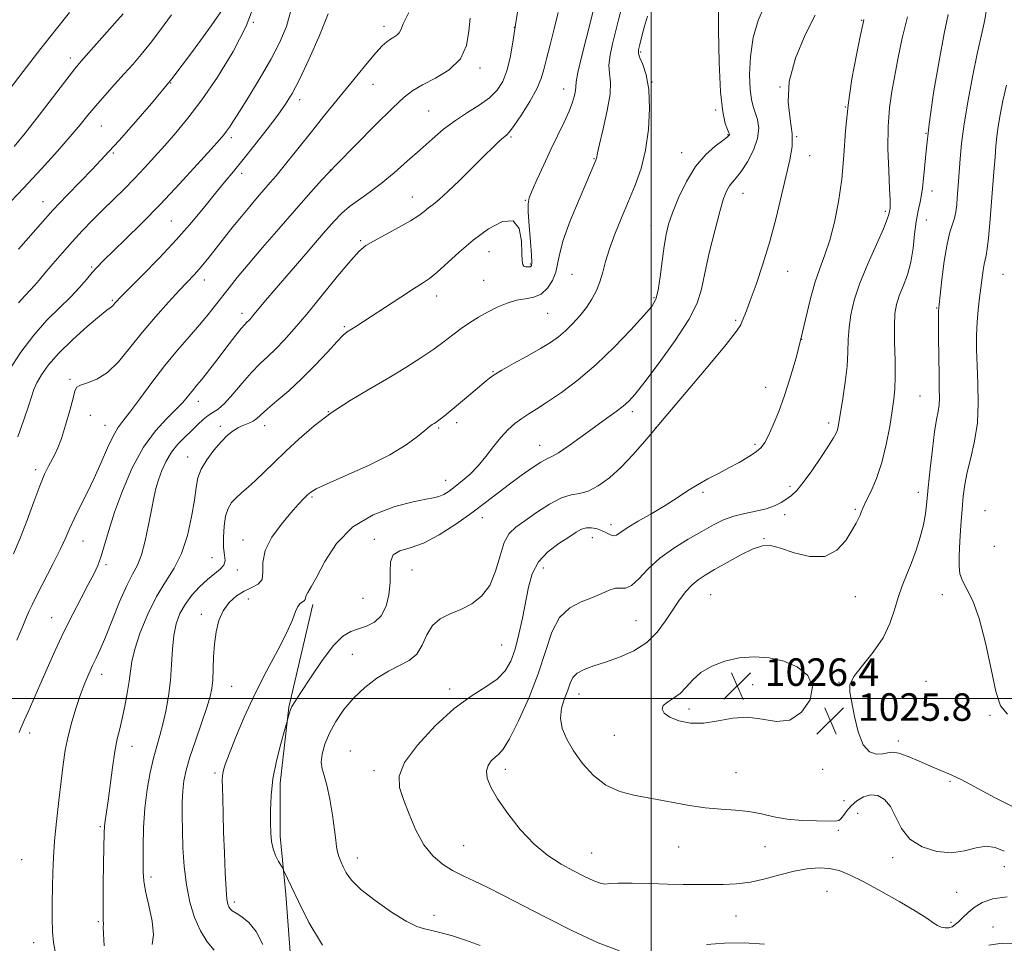
# Model space of a CAD drawing. Extents: x 2137300 to 2140200, y 312300 to 315200.
# Drawn here: x 2138316 to 2138603, y 313429 to 313698 of the extents above; entities that cross this region are included whole.
import ezdxf

# ---------------------------------------------------------------- set-up
doc = ezdxf.new("R2010")
doc.units = 0
doc.header["$MEASUREMENT"] = 0
for name, color, linetype, lineweight in [('DTM HARD BREAKLINE', 7, 'Continuous', 0), ('DTM SPOT ELEVATION', 2, 'Continuous', 13), ('GRID LINE', 7, 'Continuous', 0), ('INDEX CONTOUR', 41, 'Continuous', 13), ('INTERMEDIATE CONTOUR', 44, 'Continuous', 0), ('SPOT ELEVATION', 7, 'Continuous', 0)]:
    doc.layers.add(name, color=color, linetype=linetype, lineweight=lineweight)
doc.styles.add('Style-ITALICS', font='ITALICS.shx')

# ---------------------------------------------------------------- blocks, each defined once
blk = doc.blocks.new('SPOT')
at = {"layer": 'SPOT ELEVATION'}
for p, q in [((-3.91, -3.91), (3.82, 3.81)), ((-1.65, 3.77), (1.72, -3.93))]:
    blk.add_line(p, q, dxfattribs=at)

msp = doc.modelspace()

# ---------------------------------------------------------------- linework, layer by layer
at = {"layer": 'DTM HARD BREAKLINE'}
msp.add_polyline3d([(2138401.52, 313527.37, 1014.36), (2138394.51, 313497.42, 1015.91), (2138392.01, 313475.38, 1016.43), (2138391.94, 313459.88, 1016.39), (2138393.6, 313442.99, 1015.7), (2138395.56, 313417.14, 1014.7), (2138397.21, 313399.91, 1013.36)], dxfattribs=at)
at = {"layer": 'DTM SPOT ELEVATION'}
for p in [(2138561.24, 313697.35, 1019.9), (2138384.19, 313696.77, 994), (2138422.2, 313695.57, 999.5), (2138460.19, 313695.33, 1004), (2138330.92, 313686.35, 987.5), (2138496.9, 313688.12, 1012.2), (2138450.18, 313683.48, 1002.3), (2138360.13, 313679.09, 992), (2138419, 313678.7, 1000.9), (2138474.49, 313677.33, 1007.3), (2138500.2, 313679.35, 1012), (2138537.47, 313677.92, 1018), (2138397.65, 313674.27, 998.5), (2138518.79, 313671.25, 1013.8), (2138556.5, 313672.15, 1020), (2138435.19, 313670.98, 1003), (2138339.91, 313666.6, 990.9), (2138377.81, 313663.23, 996.4), (2138459.15, 313663.37, 1006.2), (2138522.33, 313664.04, 1013.9), (2138542.33, 313663.48, 1018), (2138580.02, 313664.46, 1024), (2138343.44, 313658.68, 992.2), (2138483.34, 313657.05, 1009.9), (2138508.83, 313658.85, 1013.3), (2138546.11, 313657.91, 1018.6), (2138380.81, 313652.81, 998.5), (2138406.56, 313653.76, 1002), (2138430.42, 313645.93, 1005.3), (2138526.71, 313646.94, 1016.8), (2138581.73, 313647.66, 1024.5), (2138322.95, 313644.58, 991.3), (2138463.37, 313644.95, 1007.9), (2138568.1, 313641.78, 1021.7), (2138360.31, 313638.93, 997), (2138499.95, 313637.72, 1013.3), (2138580.12, 313639.19, 1024.9), (2138415.44, 313633.17, 1005.8), (2138452.81, 313630, 1008.8), (2138337.09, 313625.58, 995.8), (2138464.77, 313626.38, 1007.8), (2138476.95, 313623.45, 1011), (2138539.73, 313624.25, 1018.7), (2138602.36, 313623.41, 1029), (2138369.94, 313621.73, 1000.6), (2138451.23, 313621.68, 1009), (2138437.56, 313617.11, 1008.6), (2138343.09, 313615.87, 997.8), (2138500.8, 313616.6, 1013.8), (2138380.84, 313612.06, 1003.5), (2138469.89, 313612.09, 1010.9), (2138583.07, 313613.66, 1025.9), (2138410.68, 313608.23, 1007.8), (2138524.59, 313610.05, 1017.8), (2138543.75, 313604.46, 1020), (2138453.97, 313595.12, 1011.9), (2138330.83, 313592.84, 999.8), (2138533.34, 313590.54, 1019.3), (2138578.26, 313588.05, 1025), (2138368.12, 313586.45, 1004.6), (2138336.72, 313582.42, 1000.5), (2138405.97, 313583.49, 1010), (2138494.52, 313583.45, 1016.4), (2138341.04, 313579.43, 1001.3), (2138387.47, 313579.39, 1008.6), (2138443.36, 313580.28, 1012.5), (2138551.63, 313580.13, 1021.6), (2138374.61, 313579.17, 1007.6), (2138438.15, 313578.69, 1012.2), (2138501.39, 313578.88, 1018), (2138467.5, 313573.62, 1015.3), (2138530.2, 313573.95, 1019.7), (2138365.04, 313570.24, 1007.3), (2138320.85, 313566.61, 999.6), (2138440.16, 313563.47, 1013.3), (2138515.11, 313559.99, 1020.3), (2138540.44, 313561.73, 1021.7), (2138577.75, 313559.94, 1025.5), (2138401.24, 313558.65, 1012.2), (2138559.44, 313555, 1023.8), (2138597.13, 313554.64, 1029.3), (2138450.8, 313552.62, 1016.6), (2138538.89, 313553.51, 1022.4), (2138488.3, 313550.56, 1019.5), (2138334.58, 313545.83, 1002.8), (2138381.17, 313546.15, 1011.4), (2138419.36, 313546.33, 1015.6), (2138482.84, 313546.78, 1020.7), (2138532.87, 313546.47, 1023.9), (2138599.91, 313544.22, 1029.7), (2138372.17, 313540.93, 1009.3), (2138341.28, 313538.94, 1004.3), (2138379.49, 313537.4, 1010.4), (2138430.36, 313537.39, 1016.8), (2138468.58, 313537.93, 1020.7), (2138382.73, 313528.94, 1012.9), (2138416.07, 313529.1, 1014.8), (2138517.28, 313530.16, 1025), (2138559.39, 313529.63, 1024.9), (2138584.74, 313530.22, 1027.2), (2138325.47, 313523.51, 1003.2), (2138369.04, 313524.51, 1011.4), (2138495.55, 313522.65, 1023), (2138456.48, 313515.58, 1019), (2138413.01, 313512.85, 1017), (2138340.03, 313507.04, 1006.6), (2138579.98, 313505.02, 1027.2), (2138377.87, 313503.56, 1012.9), (2138441.3, 313502.7, 1019.6), (2138529.54, 313503.96, 1026.5), (2138554.7, 313504.73, 1025.9), (2138478.98, 313501.33, 1024.7), (2138511.04, 313496.95, 1026.5), (2138598.62, 313495.11, 1027.8), (2138319.07, 313489.96, 1004.5), (2138489.22, 313489.25, 1025), (2138571.98, 313487.66, 1026.4), (2138348.88, 313486.03, 1008.7), (2138412.36, 313484.66, 1019.3), (2138457.52, 313479.37, 1022.5), (2138549.9, 313479.4, 1025.6), (2138373.02, 313478.26, 1013.7), (2138419.32, 313478.99, 1019.6), (2138524.69, 313478.39, 1024.8), (2138586.98, 313475.9, 1025.8), (2138556.13, 313470.25, 1024.7), (2138560.06, 313466.52, 1022.9), (2138339.65, 313462.68, 1007.8), (2138554.49, 313461.57, 1023.7), (2138445.36, 313457.12, 1020.9), (2138508.02, 313456.81, 1023.2), (2138533.11, 313456.82, 1023.2), (2138414.49, 313453.54, 1018.6), (2138482.7, 313455.04, 1022.9), (2138570.25, 313453.7, 1023.6), (2138316.76, 313453.13, 1004.8), (2138602.76, 313451, 1023.2), (2138354.36, 313448, 1010.4), (2138551.14, 313443.88, 1020.8), (2138588.92, 313443.58, 1023.2), (2138378.67, 313440.72, 1014.4), (2138436.79, 313436.84, 1018.5), (2138524.64, 313436.67, 1021), (2138339.08, 313435.03, 1007.8), (2138587.27, 313434.8, 1022.3), (2138599.45, 313433.5, 1020.4), (2138320.27, 313428.9, 1005.3)]:
    msp.add_point(p, dxfattribs=at)
at = {"layer": 'GRID LINE', "flags": 128}
for points in [[(2138500, 315000), (2138500, 312500)], [(2140000, 313500), (2137500, 313500)]]:
    msp.add_lwpolyline(points, dxfattribs=at)
at = {"layer": 'INDEX CONTOUR', "flags": 128}
for points, elevation in [([(2138491.312, 313700.839), (2138490.453, 313697.44), (2138489.57, 313694.006), (2138488.702, 313690.524), (2138488.012, 313687.199), (2138487.702, 313684.292), (2138487.855, 313681.885), (2138488.112, 313679.353), (2138488.003, 313675.892), (2138487.213, 313671.048), (2138486.052, 313665.765), (2138484.987, 313661.34), (2138484.374, 313658.734), (2138484.128, 313657.579), (2138484.055, 313657.168), (2138483.987, 313656.903), (2138483.874, 313656.599), (2138481.239, 313650.475), (2138478.979, 313645.191), (2138476.441, 313638.994), (2138474.363, 313633.317), (2138473.26, 313629.235), (2138472.756, 313626.377), (2138472.257, 313624.014), (2138471.285, 313621.605), (2138469.822, 313619.355), (2138467.968, 313617.659), (2138465.814, 313616.763), (2138463.411, 313616.331), (2138460.797, 313615.882), (2138458.025, 313615.036), (2138455.185, 313613.833), (2138452.379, 313612.417), (2138449.69, 313610.905), (2138447.125, 313609.314), (2138444.675, 313607.636), (2138442.282, 313605.848), (2138439.711, 313603.881), (2138436.682, 313601.653), (2138432.972, 313599.105), (2138428.582, 313596.282), (2138423.57, 313593.25), (2138418.049, 313590.061), (2138412.349, 313586.697), (2138406.853, 313583.124), (2138401.879, 313579.349), (2138397.469, 313575.544), (2138393.598, 313571.926), (2138390.236, 313568.677), (2138387.329, 313565.846), (2138384.81, 313563.453), (2138382.625, 313561.492), (2138380.749, 313559.851), (2138379.166, 313558.401), (2138377.861, 313556.98), (2138376.836, 313555.309), (2138376.095, 313553.081), (2138375.64, 313550.138), (2138375.456, 313546.905), (2138375.528, 313543.957), (2138375.783, 313541.727), (2138375.925, 313540.098), (2138375.602, 313538.81), (2138374.553, 313537.615), (2138370.817, 313534.644), (2138368.543, 313532.517), (2138366.301, 313530.034), (2138364.328, 313527.382), (2138362.814, 313524.677), (2138361.744, 313521.751), (2138361.055, 313518.363), (2138360.662, 313514.355), (2138360.39, 313509.901), (2138360.04, 313505.253), (2138359.463, 313500.659), (2138358.699, 313496.337), (2138357.837, 313492.499), (2138356.947, 313489.233), (2138356.037, 313486.132), (2138355.095, 313482.664), (2138354.136, 313478.421), (2138353.263, 313473.479), (2138352.604, 313468.038), (2138352.245, 313462.365), (2138352.11, 313457.009), (2138352.082, 313452.588), (2138352.093, 313449.452), (2138352.274, 313446.876), (2138352.807, 313443.87), (2138353.755, 313439.766), (2138354.712, 313435.217), (2138355.156, 313431.2), (2138354.741, 313428.421)], 1010), ([(2138360.364, 313698.954), (2138357.126, 313694.565), (2138354.113, 313690.598), (2138351.498, 313687.342), (2138349.085, 313684.526), (2138346.584, 313681.736), (2138343.803, 313678.672), (2138340.941, 313675.491), (2138338.291, 313672.465), (2138336.013, 313669.736), (2138333.721, 313666.934), (2138330.896, 313663.564), (2138327.138, 313659.255), (2138322.535, 313654.148), (2138317.292, 313648.51), (2138311.704, 313642.677)], 990), ([(2138429.425, 313699.564), (2138427.794, 313696.33), (2138427.084, 313694.586), (2138426.654, 313693.674), (2138425.99, 313693.031), (2138425.09, 313692.461), (2138424.079, 313691.864), (2138423.02, 313691.101), (2138421.709, 313689.882), (2138419.88, 313687.88), (2138417.357, 313684.889), (2138414.331, 313681.193), (2138404.642, 313669.304), (2138401.452, 313665.363), (2138392.796, 313654.52), (2138390.801, 313652.099), (2138389.11, 313650.119), (2138385.395, 313645.849), (2138383.135, 313643.203), (2138380.708, 313640.287), (2138378.214, 313637.196), (2138375.784, 313634.12), (2138371.63, 313628.813), (2138369.952, 313626.719), (2138368.429, 313624.912), (2138366.924, 313623.254), (2138362.711, 313618.808), (2138359.439, 313615.277), (2138355.645, 313611.034), (2138351.79, 313606.474), (2138348.236, 313601.997), (2138344.942, 313597.998), (2138341.763, 313594.877), (2138338.647, 313592.898), (2138335.884, 313591.796), (2138333.847, 313591.173), (2138332.759, 313590.599), (2138332.223, 313589.52), (2138331.691, 313587.357), (2138330.747, 313583.787), (2138329.523, 313579.556), (2138328.288, 313575.673), (2138327.245, 313572.892), (2138326.346, 313570.959), (2138324.532, 313567.595), (2138323.408, 313565.228), (2138322.009, 313561.832), (2138320.28, 313557.18), (2138318.325, 313551.844), (2138316.29, 313546.593), (2138314.309, 313542.037)], 1000), ([(2138561.924, 313697.539), (2138561.786, 313696.999), (2138560.855, 313692.618), (2138559.745, 313687.269), (2138558.436, 313680.278), (2138557.29, 313672.629), (2138556.559, 313665.134), (2138556.048, 313657.954), (2138555.448, 313651.083), (2138554.523, 313644.559), (2138553.319, 313638.581), (2138551.948, 313633.391), (2138550.516, 313629.082), (2138549.075, 313625.152), (2138547.666, 313620.944), (2138546.313, 313615.97), (2138543.576, 313604.592), (2138542.081, 313598.832), (2138540.491, 313593.302), (2138538.827, 313588.145), (2138537.13, 313583.512), (2138535.527, 313579.579), (2138534.163, 313576.532), (2138533.095, 313574.45), (2138532.015, 313572.997), (2138530.531, 313571.727), (2138528.35, 313570.29), (2138525.625, 313568.702), (2138522.613, 313567.075), (2138519.538, 313565.487), (2138516.483, 313563.89), (2138513.499, 313562.207), (2138510.583, 313560.371), (2138507.528, 313558.358), (2138504.08, 313556.163), (2138500.137, 313553.819), (2138496.224, 313551.555), (2138493.021, 313549.641), (2138489.861, 313547.543), (2138489.05, 313547.33), (2138488.136, 313547.594), (2138487.026, 313548.153), (2138485.715, 313548.795), (2138484.219, 313549.33), (2138482.648, 313549.642), (2138481.133, 313549.633), (2138479.723, 313549.216), (2138478.129, 313548.341), (2138475.979, 313546.968), (2138473.077, 313545.064), (2138469.923, 313542.639), (2138467.19, 313539.709), (2138465.376, 313536.294), (2138464.247, 313532.409), (2138462.478, 313523.365), (2138461.453, 313518.657), (2138460.348, 313514.38), (2138459.128, 313510.864), (2138457.517, 313508.001), (2138455.179, 313505.583), (2138451.855, 313503.33), (2138447.609, 313500.687), (2138442.586, 313497.034), (2138437.073, 313492.028), (2138431.941, 313486.439), (2138428.204, 313481.32), (2138426.594, 313477.396), (2138426.71, 313474.124), (2138427.866, 313470.634), (2138429.491, 313466.329), (2138431.462, 313461.683), (2138433.767, 313457.442), (2138436.381, 313454.177), (2138439.221, 313451.771), (2138442.186, 313449.933), (2138445.239, 313448.375), (2138448.58, 313446.812), (2138452.472, 313444.96), (2138457.153, 313442.586), (2138462.769, 313439.665), (2138469.439, 313436.222), (2138477.056, 313432.415), (2138484.588, 313428.926), (2138490.773, 313426.57)], 1020), ([(2138516.083, 313428.423), (2138521.308, 313428.806), (2138527.046, 313428.884), (2138533.005, 313428.5)], 1020), ([(2138598.321, 313428.155), (2138602.118, 313428.818), (2138606.434, 313428.723)], 1020)]:
    msp.add_lwpolyline(points, dxfattribs=dict(at, elevation=elevation))
at = {"layer": 'INTERMEDIATE CONTOUR', "flags": 128}
for points, elevation in [([(2138395.15, 313700.465), (2138393.783, 313695.496), (2138391.823, 313690.778), (2138389.265, 313685.894), (2138386.191, 313680.612), (2138383.032, 313675.452), (2138380.311, 313671.119), (2138378.415, 313668.133), (2138377.196, 313666.252), (2138376.37, 313665.051), (2138375.598, 313664.049), (2138374.304, 313662.553), (2138371.857, 313659.817), (2138367.841, 313655.358), (2138362.704, 313649.741), (2138357.113, 313643.797), (2138351.689, 313638.262), (2138346.871, 313633.507), (2138340.475, 313627.309), (2138338.737, 313625.545), (2138337.282, 313623.923), (2138335.625, 313621.95), (2138333.562, 313619.562), (2138330.957, 313616.802), (2138327.74, 313613.676), (2138324.094, 313610.049), (2138320.265, 313605.75), (2138316.511, 313600.74), (2138313.134, 313595.512)], 996), ([(2138384.735, 313702.501), (2138382.098, 313695.675), (2138378.266, 313688.233), (2138373.728, 313680.81), (2138369.171, 313674.154), (2138365.142, 313668.816), (2138361.618, 313664.558), (2138358.435, 313660.946), (2138355.441, 313657.606), (2138352.523, 313654.415), (2138349.582, 313651.309), (2138346.549, 313648.238), (2138340.377, 313642.162), (2138337.354, 313639.146), (2138334.377, 313636.083), (2138331.418, 313632.904), (2138328.49, 313629.606), (2138325.779, 313626.441), (2138323.511, 313623.727), (2138321.827, 313621.68), (2138320.509, 313620.12), (2138319.254, 313618.762), (2138317.771, 313617.271), (2138315.812, 313615.092)], 994), ([(2138376.031, 313701.765), (2138371.886, 313695.756), (2138366.432, 313688.223), (2138360.423, 313680.347), (2138354.554, 313673.157), (2138349.305, 313667.075), (2138345.101, 313662.372), (2138342.153, 313659.121), (2138339.825, 313656.616), (2138337.266, 313653.952), (2138333.853, 313650.449), (2138329.875, 313646.334), (2138325.847, 313642.054), (2138322.183, 313637.988), (2138315.859, 313630.733)], 992), ([(2138461.351, 313701.547), (2138460.447, 313696.039), (2138459.668, 313690.938), (2138458.908, 313686.421), (2138458.01, 313682.6), (2138456.821, 313679.526), (2138455.177, 313677.012), (2138452.914, 313674.808), (2138449.949, 313672.69), (2138446.53, 313670.524), (2138442.986, 313668.202), (2138439.566, 313665.631), (2138436.19, 313662.785), (2138432.694, 313659.662), (2138428.973, 313656.302), (2138425.151, 313652.936), (2138421.405, 313649.845), (2138417.906, 313647.237), (2138414.78, 313645.043), (2138412.143, 313643.12), (2138409.971, 313641.243), (2138407.677, 313638.844), (2138404.533, 313635.272), (2138400.11, 313630.18), (2138395.169, 313624.475), (2138390.775, 313619.37), (2138387.742, 313615.798), (2138383.923, 313611.197), (2138383.313, 313610.504), (2138382.815, 313609.987), (2138382.326, 313609.518), (2138381.665, 313608.83), (2138380.632, 313607.618), (2138379.09, 313605.676), (2138377.159, 313603.174), (2138372.852, 313597.552), (2138370.82, 313594.928), (2138369.09, 313592.738), (2138367.771, 313591.131), (2138366.753, 313589.923), (2138365.873, 313588.85), (2138364.942, 313587.66), (2138363.673, 313586.16), (2138361.755, 313584.172), (2138358.998, 313581.503), (2138355.682, 313577.905), (2138352.21, 313573.115), (2138348.943, 313567.065), (2138346.077, 313560.45), (2138343.765, 313554.162), (2138342.095, 313548.912), (2138340.891, 313544.71), (2138339.905, 313541.391), (2138338.908, 313538.715), (2138337.706, 313536.164), (2138336.118, 313533.147), (2138334.03, 313529.219), (2138331.59, 313524.526), (2138329.014, 313519.356), (2138326.493, 313513.998), (2138324.125, 313508.736), (2138321.986, 313503.85), (2138318.639, 313496.119), (2138317.507, 313493.546), (2138316.295, 313490.897), (2138315.999, 313490.11)], 1004), ([(2138483.063, 313700.024), (2138481.026, 313691.993), (2138479.712, 313686.657), (2138478.674, 313682.127), (2138478.179, 313679.395), (2138478.044, 313677.942), (2138477.973, 313676.877), (2138477.707, 313675.451), (2138477.119, 313673.475), (2138476.121, 313670.902), (2138474.662, 313667.705), (2138470.819, 313659.768), (2138468.742, 313655.309), (2138466.844, 313651.114), (2138465.367, 313647.795), (2138464.492, 313645.683), (2138464.145, 313643.945), (2138464.189, 313641.463), (2138464.483, 313637.516), (2138464.865, 313632.969), (2138465.172, 313629.084), (2138465.268, 313626.812), (2138465.124, 313625.855), (2138464.741, 313625.604), (2138464.147, 313625.556), (2138463.483, 313625.623), (2138462.922, 313625.825), (2138462.589, 313626.257), (2138462.436, 313627.336), (2138462.37, 313629.55), (2138462.227, 313633.064), (2138461.55, 313636.709), (2138459.809, 313638.983), (2138456.674, 313638.787), (2138452.59, 313636.616), (2138448.205, 313633.367), (2138444.082, 313629.855), (2138437.593, 313623.932), (2138435.435, 313622.168), (2138433.425, 313620.8), (2138430.824, 313619.168), (2138427.15, 313616.815), (2138414.001, 313608.247), (2138411.493, 313606.637), (2138410.324, 313605.668), (2138408.529, 313603.848), (2138405.74, 313600.811), (2138402.202, 313596.998), (2138398.315, 313593.056), (2138394.47, 313589.533), (2138391.008, 313586.587), (2138388.261, 313584.277), (2138385.2, 313581.495), (2138384.119, 313580.715), (2138382.832, 313580.116), (2138381.36, 313579.548), (2138379.814, 313578.863), (2138378.267, 313577.917), (2138376.636, 313576.571), (2138374.792, 313574.694), (2138372.692, 313572.23), (2138370.635, 313569.448), (2138369.002, 313566.697), (2138368.047, 313564.165), (2138367.511, 313561.388), (2138367.013, 313557.744), (2138366.217, 313552.861), (2138365.005, 313547.375), (2138363.306, 313542.175), (2138361.102, 313537.873), (2138358.569, 313533.975), (2138355.936, 313529.706), (2138353.429, 313524.566), (2138351.273, 313519.164), (2138349.692, 313514.371), (2138348.814, 313510.796), (2138348.379, 313507.942), (2138348.029, 313505.04), (2138347.484, 313501.534), (2138346.775, 313497.739), (2138346.012, 313494.181), (2138345.28, 313491.18), (2138344.578, 313488.228), (2138343.88, 313484.607), (2138343.173, 313479.885), (2138341.916, 313470.228), (2138341.464, 313467.033), (2138340.935, 313463.709), (2138340.823, 313462.657), (2138340.761, 313460.943), (2138340.586, 313452.012), (2138340.475, 313445.572), (2138340.414, 313440.023), (2138340.44, 313436.702), (2138340.504, 313435.202), (2138340.54, 313434.682), (2138340.51, 313434.334), (2138340.474, 313433.492), (2138340.521, 313431.526), (2138340.779, 313428.023)], 1008), ([(2138519.573, 313702.375), (2138519.57, 313694.479), (2138519.736, 313685.048), (2138520.14, 313676.49), (2138520.805, 313670.672), (2138521.566, 313667.295), (2138522.217, 313665.518), (2138522.593, 313664.596), (2138522.738, 313664.175), (2138522.742, 313663.989), (2138522.623, 313663.784), (2138522.11, 313663.325), (2138520.858, 313662.384), (2138518.66, 313660.745), (2138515.851, 313658.266), (2138512.901, 313654.814), (2138510.219, 313650.41), (2138507.964, 313645.669), (2138506.233, 313641.357), (2138505.07, 313637.978), (2138504.31, 313634.989), (2138503.737, 313631.583), (2138503.172, 313627.25), (2138502.592, 313622.656), (2138502.01, 313618.76), (2138501.346, 313616.17), (2138500.141, 313614.099), (2138497.838, 313611.403), (2138494.074, 313607.276), (2138489.244, 313602.236), (2138483.935, 313597.138), (2138478.692, 313592.696), (2138473.879, 313589.069), (2138469.821, 313586.289), (2138466.724, 313584.311), (2138464.339, 313582.839), (2138462.301, 313581.51), (2138460.304, 313580.005), (2138458.277, 313578.184), (2138456.204, 313575.952), (2138454.074, 313573.281), (2138451.876, 313570.414), (2138449.604, 313567.662), (2138447.274, 313565.279), (2138445.003, 313563.289), (2138442.933, 313561.658), (2138441.163, 313560.36), (2138439.617, 313559.388), (2138438.174, 313558.74), (2138436.621, 313558.36), (2138434.366, 313557.969), (2138430.725, 313557.233), (2138425.329, 313555.826), (2138419.057, 313553.469), (2138413.106, 313549.891), (2138408.429, 313545.053), (2138405.02, 313539.836), (2138402.629, 313535.353), (2138401.024, 313532.437), (2138400.04, 313530.81), (2138399.528, 313529.914), (2138399.327, 313529.279), (2138399.225, 313528.791), (2138399, 313528.423), (2138398.496, 313528.113), (2138397.815, 313527.654), (2138397.126, 313526.802), (2138396.493, 313525.302), (2138395.576, 313522.861), (2138393.932, 313519.177), (2138391.279, 313514.082), (2138387.982, 313507.944), (2138384.572, 313501.271), (2138381.508, 313494.593), (2138378.986, 313488.544), (2138377.134, 313483.784), (2138376.02, 313480.762), (2138375.47, 313479.083), (2138375.249, 313478.141), (2138375.158, 313477.348), (2138375.142, 313476.188), (2138375.178, 313474.159), (2138375.251, 313470.882), (2138375.363, 313466.445), (2138375.522, 313461.057), (2138375.731, 313455.047), (2138375.971, 313449.225), (2138376.223, 313444.521), (2138376.472, 313441.604), (2138376.731, 313440.09), (2138377.023, 313439.335), (2138377.399, 313438.78), (2138378.036, 313438.206), (2138379.143, 313437.482), (2138380.84, 313436.441), (2138382.908, 313434.78), (2138385.038, 313432.161), (2138386.978, 313428.442)], 1014), ([(2138533.019, 313701.544), (2138531.141, 313697.284), (2138529.65, 313692.287), (2138528.854, 313686.834), (2138528.645, 313681.563), (2138528.805, 313677.205), (2138529.152, 313674.251), (2138529.638, 313672.251), (2138530.248, 313670.516), (2138530.904, 313668.467), (2138531.278, 313665.963), (2138530.98, 313662.97), (2138529.77, 313659.551), (2138528.007, 313656.159), (2138526.201, 313653.342), (2138524.755, 313651.474), (2138523.65, 313650.25), (2138522.765, 313649.19), (2138521.965, 313647.796), (2138521.086, 313645.492), (2138519.955, 313641.685), (2138518.482, 313636.091), (2138516.911, 313629.676), (2138515.569, 313623.717), (2138514.59, 313619.08), (2138513.332, 313614.994), (2138510.96, 313610.276), (2138506.982, 313604.174), (2138502.283, 313597.657), (2138498.093, 313592.122), (2138495.307, 313588.586), (2138493.484, 313586.541), (2138491.849, 313585.093), (2138489.755, 313583.489), (2138487.059, 313581.526), (2138479.913, 313576.354), (2138476.112, 313573.632), (2138473.008, 313571.52), (2138471.021, 313570.364), (2138469.588, 313569.679), (2138467.905, 313568.775), (2138465.367, 313567.127), (2138462.175, 313564.877), (2138458.73, 313562.33), (2138451.761, 313556.993), (2138447.762, 313554.006), (2138443.158, 313550.741), (2138438.311, 313547.632), (2138433.716, 313545.225), (2138429.808, 313543.849), (2138426.812, 313542.962), (2138424.891, 313541.804), (2138424.094, 313539.786), (2138423.982, 313536.995), (2138423.997, 313533.691), (2138423.661, 313530.16), (2138422.827, 313526.804), (2138421.427, 313524.052), (2138419.45, 313522.208), (2138417.135, 313521.067), (2138414.773, 313520.298), (2138412.554, 313519.517), (2138410.246, 313518.104), (2138407.512, 313515.388), (2138404.183, 313511.032), (2138400.773, 313506.027), (2138397.965, 313501.701), (2138396.258, 313499.036), (2138395.414, 313497.638), (2138395.008, 313496.771), (2138394.695, 313495.852), (2138394.425, 313494.924), (2138394.091, 313493.668), (2138393.234, 313490.643), (2138392.174, 313486.832), (2138390.932, 313481.869), (2138389.892, 313476.581), (2138389.337, 313471.668), (2138389.168, 313467.342), (2138389.191, 313463.69), (2138389.264, 313460.748), (2138389.459, 313458.338), (2138389.905, 313456.23), (2138390.665, 313454.261), (2138391.545, 313452.554), (2138392.721, 313450.581), (2138392.999, 313450.06), (2138395.272, 313445.181), (2138397.294, 313440.888), (2138400.295, 313434.81), (2138404.297, 313428.183)], 1016), ([(2138597.602, 313700.609), (2138597.066, 313697.466), (2138596.518, 313694.851), (2138595.829, 313691.872), (2138594.874, 313687.569), (2138593.596, 313681.357), (2138592.223, 313674.137), (2138591.056, 313667.187), (2138590.316, 313661.517), (2138589.913, 313657.066), (2138589.481, 313650.546), (2138589.287, 313648.004), (2138589.102, 313645.735), (2138588.917, 313643.62), (2138588.665, 313641.639), (2138588.266, 313639.801), (2138587.668, 313638.002), (2138586.92, 313635.697), (2138586.108, 313632.229), (2138585.309, 313627.281), (2138584.606, 313621.879), (2138584.079, 313617.387), (2138583.783, 313614.683), (2138583.666, 313612.698), (2138583.649, 313609.872), (2138583.662, 313605.139), (2138583.702, 313599.399), (2138583.772, 313594.038), (2138583.862, 313590.124), (2138583.904, 313587.435), (2138583.818, 313585.426), (2138583.54, 313583.537), (2138583.089, 313581.14), (2138582.505, 313577.598), (2138581.834, 313572.553), (2138581.169, 313566.797), (2138580.609, 313561.408), (2138580.205, 313557.177), (2138579.809, 313553.753), (2138579.221, 313550.501), (2138578.299, 313546.934), (2138577.106, 313543.175), (2138575.76, 313539.496), (2138573.044, 313532.802), (2138571.851, 313529.412), (2138570.792, 313525.74), (2138569.499, 313521.807), (2138567.518, 313517.684), (2138564.618, 313513.498), (2138561.475, 313509.593), (2138558.995, 313506.365), (2138557.853, 313503.996), (2138557.802, 313501.813), (2138559.175, 313494.789), (2138560.243, 313490.25), (2138561.694, 313486.5), (2138563.57, 313484.431), (2138565.598, 313483.744), (2138567.428, 313483.838), (2138568.851, 313484.161), (2138570.242, 313484.343), (2138572.117, 313484.06), (2138574.817, 313483.106), (2138577.991, 313481.753), (2138581.114, 313480.391), (2138583.854, 313479.269), (2138586.667, 313478.079), (2138590.204, 313476.37), (2138600.128, 313471.064), (2138605.181, 313468.578)], 1026), ([(2138330.689, 313699.617), (2138326.859, 313694.888), (2138322.27, 313689.09), (2138317.164, 313682.468), (2138312.145, 313675.849)], 986), ([(2138346.31, 313699.264), (2138344.635, 313697.331), (2138333.956, 313685.312), (2138332.239, 313683.261), (2138329.849, 313680.215), (2138321.818, 313669.752), (2138317.717, 313664.479), (2138314.56, 313660.571)], 988), ([(2138447.299, 313697.956), (2138446.9, 313694.16), (2138446.208, 313689.997), (2138444.468, 313686.091), (2138441.216, 313682.93), (2138437.191, 313680.48), (2138433.429, 313678.576), (2138430.619, 313676.95), (2138428.05, 313674.927), (2138424.66, 313671.732), (2138419.744, 313666.889), (2138414.01, 313661.137), (2138408.522, 313655.515), (2138404.047, 313650.771), (2138400.168, 313646.482), (2138396.174, 313641.937), (2138391.586, 313636.666), (2138386.853, 313631.187), (2138382.657, 313626.266), (2138379.494, 313622.461), (2138377.133, 313619.52), (2138373.192, 313614.455), (2138371.028, 313611.74), (2138368.494, 313608.715), (2138365.473, 313605.258), (2138362.054, 313601.317), (2138358.381, 313596.849), (2138354.632, 313591.942), (2138351.135, 313587.183), (2138348.254, 313583.288), (2138346.221, 313580.693), (2138344.735, 313578.704), (2138343.362, 313576.35), (2138341.753, 313572.905), (2138339.893, 313568.638), (2138337.848, 313564.064), (2138335.711, 313559.647), (2138333.682, 313555.643), (2138331.99, 313552.255), (2138330.743, 313549.53), (2138329.585, 313546.877), (2138328.046, 313543.551), (2138325.83, 313539.101), (2138321.19, 313530.074), (2138319.785, 313527.284), (2138318.956, 313525.53), (2138318.367, 313524.169), (2138316.762, 313520.338), (2138315.344, 313516.978)], 1002), ([(2138405.958, 313699.207), (2138403.451, 313692.945), (2138400.408, 313686.123), (2138397.569, 313680.146), (2138395.438, 313675.992), (2138393.58, 313672.922), (2138391.326, 313669.771), (2138388.217, 313665.694), (2138384.646, 313661.128), (2138381.214, 313656.831), (2138378.357, 313653.335), (2138375.817, 313650.268), (2138373.165, 313647.029), (2138370.029, 313643.141), (2138366.274, 313638.597), (2138361.821, 313633.513), (2138356.751, 313628.111), (2138351.787, 313623.038), (2138345.445, 313616.68), (2138344.34, 313615.538), (2138343.881, 313615.016), (2138343.556, 313614.608), (2138343.247, 313614.243), (2138342.93, 313613.955), (2138342.498, 313613.678), (2138341.493, 313612.966), (2138339.368, 313611.268), (2138335.83, 313608.249), (2138331.581, 313604.414), (2138327.574, 313600.479), (2138324.565, 313597.035), (2138322.512, 313594.162), (2138321.174, 313591.821), (2138320.298, 313589.876), (2138319.574, 313587.811), (2138318.68, 313585.021), (2138317.361, 313581.065), (2138315.623, 313576.175)], 998), ([(2138472.946, 313699.599), (2138471.766, 313694.897), (2138470.536, 313690.233), (2138469.495, 313686.167), (2138468.764, 313683.052), (2138467.988, 313680.378), (2138466.704, 313677.423), (2138464.629, 313673.727), (2138462.212, 313669.878), (2138460.097, 313666.73), (2138458.737, 313664.883), (2138457.86, 313663.93), (2138457.011, 313663.214), (2138455.78, 313662.149), (2138453.947, 313660.453), (2138451.335, 313657.915), (2138444.178, 313650.756), (2138440.805, 313647.484), (2138438.284, 313645.23), (2138436.489, 313643.785), (2138435.136, 313642.743), (2138433.907, 313641.738), (2138432.341, 313640.552), (2138429.943, 313639.006), (2138426.452, 313637.019), (2138422.553, 313634.909), (2138419.163, 313633.097), (2138416.879, 313631.772), (2138415.002, 313630.202), (2138412.511, 313627.427), (2138408.702, 313622.84), (2138399.704, 313611.847), (2138396.084, 313607.532), (2138393.185, 313604.251), (2138390.718, 313601.693), (2138388.412, 313599.537), (2138386.099, 313597.396), (2138383.627, 313594.872), (2138380.92, 313591.744), (2138378.209, 313588.508), (2138375.801, 313585.836), (2138373.908, 313584.195), (2138372.387, 313583.229), (2138371.001, 313582.371), (2138369.551, 313581.177), (2138367.958, 313579.648), (2138366.18, 313577.911), (2138364.213, 313576.047), (2138362.208, 313574.005), (2138360.354, 313571.693), (2138358.805, 313569.073), (2138357.563, 313566.308), (2138356.591, 313563.61), (2138355.836, 313561.078), (2138355.183, 313558.342), (2138354.5, 313554.919), (2138353.679, 313550.549), (2138352.717, 313545.877), (2138351.634, 313541.771), (2138350.43, 313538.779), (2138349.023, 313536.152), (2138347.308, 313532.82), (2138345.249, 313528.078), (2138341.135, 313517.813), (2138339.619, 313514.268), (2138338.43, 313511.725), (2138337.373, 313509.551), (2138336.288, 313507.198), (2138335.133, 313504.454), (2138333.89, 313501.19), (2138332.574, 313497.354), (2138331.302, 313493.184), (2138330.222, 313488.991), (2138329.428, 313484.959), (2138328.814, 313480.767), (2138328.223, 313475.958), (2138327.542, 313470.274), (2138326.857, 313464.232), (2138326.296, 313458.542), (2138325.953, 313453.709), (2138325.782, 313449.428), (2138325.701, 313445.188), (2138325.649, 313440.646), (2138325.651, 313436.128), (2138325.749, 313432.122), (2138325.993, 313428.958), (2138326.442, 313426.322)], 1006), ([(2138498.9, 313698.575), (2138498.075, 313695.631), (2138497.287, 313692.69), (2138496.659, 313690.289), (2138496.306, 313688.774), (2138496.305, 313687.707), (2138496.73, 313686.456), (2138497.578, 313684.461), (2138498.559, 313681.446), (2138499.311, 313677.207), (2138499.538, 313671.703), (2138499.207, 313665.547), (2138498.356, 313659.518), (2138497.033, 313654.198), (2138495.343, 313649.393), (2138493.405, 313644.71), (2138491.357, 313639.882), (2138489.414, 313635.128), (2138487.811, 313630.789), (2138486.696, 313627.116), (2138485.877, 313624.002), (2138485.073, 313621.245), (2138484.048, 313618.673), (2138482.739, 313616.199), (2138481.124, 313613.761), (2138479.211, 313611.331), (2138477.127, 313609.015), (2138475.028, 313606.954), (2138472.98, 313605.215), (2138470.677, 313603.589), (2138467.726, 313601.79), (2138463.932, 313599.647), (2138459.915, 313597.427), (2138456.494, 313595.512), (2138454.268, 313594.17), (2138452.935, 313593.241), (2138451.979, 313592.453), (2138447.518, 313588.674), (2138442.062, 313584.125), (2138439.678, 313582.162), (2138438.172, 313580.956), (2138437.342, 313580.341), (2138436.825, 313580.014), (2138436.277, 313579.683), (2138435.442, 313579.089), (2138434.082, 313577.982), (2138431.94, 313576.181), (2138428.679, 313573.772), (2138423.943, 313570.91), (2138417.683, 313567.799), (2138411.085, 313564.836), (2138405.641, 313562.465), (2138402.429, 313560.981), (2138400.869, 313560.072), (2138399.965, 313559.274), (2138398.865, 313558.165), (2138397.291, 313556.491), (2138395.11, 313554.041), (2138392.337, 313550.717), (2138389.589, 313546.889), (2138387.632, 313543.041), (2138386.958, 313539.598), (2138386.956, 313536.749), (2138386.737, 313534.62), (2138385.624, 313533.244), (2138383.767, 313532.272), (2138381.527, 313531.262), (2138379.235, 313529.843), (2138377.116, 313527.937), (2138375.367, 313525.54), (2138374.131, 313522.666), (2138373.342, 313519.392), (2138372.878, 313515.81), (2138372.622, 313512.059), (2138372.348, 313505.36), (2138372.124, 313502.935), (2138371.624, 313500.546), (2138370.651, 313497.362), (2138369.111, 313492.851), (2138367.325, 313487.693), (2138365.719, 313482.864), (2138364.62, 313479.082), (2138363.977, 313476.025), (2138363.64, 313473.109), (2138363.479, 313469.835), (2138363.448, 313466.027), (2138363.52, 313461.591), (2138363.688, 313456.514), (2138364.038, 313451.101), (2138364.674, 313445.735), (2138365.683, 313440.751), (2138367.062, 313436.281), (2138368.785, 313432.411), (2138370.775, 313429.218), (2138372.729, 313426.753)], 1012), ([(2138547.743, 313698.833), (2138544.848, 313693.084), (2138542.042, 313686.296), (2138540.185, 313679.522), (2138539.848, 313673.614), (2138540.438, 313668.61), (2138541.073, 313664.35), (2138541.049, 313660.585), (2138540.392, 313656.749), (2138539.306, 313652.184), (2138537.959, 313646.44), (2138536.379, 313639.857), (2138534.555, 313632.983), (2138532.528, 313626.349), (2138530.531, 313620.465), (2138528.847, 313615.829), (2138527.685, 313612.771), (2138526.506, 313609.805), (2138526.045, 313608.758), (2138524.78, 313606.849), (2138521.791, 313603.036), (2138516.548, 313596.718), (2138503.771, 313581.574), (2138498.733, 313575.571), (2138494.739, 313570.943), (2138491.25, 313567.262), (2138487.842, 313564.204), (2138484.583, 313561.833), (2138481.661, 313560.31), (2138479.157, 313559.645), (2138476.718, 313559.246), (2138473.882, 313558.37), (2138470.366, 313556.507), (2138466.592, 313554.073), (2138463.167, 313551.718), (2138460.553, 313549.858), (2138458.651, 313547.982), (2138457.223, 313545.342), (2138456.015, 313541.472), (2138454.713, 313537.006), (2138452.989, 313532.858), (2138450.611, 313529.736), (2138447.732, 313527.528), (2138444.598, 313525.918), (2138441.464, 313524.579), (2138438.6, 313523.131), (2138436.282, 313521.181), (2138434.652, 313518.503), (2138433.317, 313515.543), (2138431.749, 313512.912), (2138429.539, 313511.031), (2138426.74, 313509.563), (2138423.53, 313507.981), (2138420.087, 313505.859), (2138416.63, 313503.209), (2138413.386, 313500.146), (2138410.548, 313496.793), (2138408.182, 313493.313), (2138406.322, 313489.877), (2138404.992, 313486.653), (2138404.198, 313483.788), (2138403.937, 313481.425), (2138404.178, 313479.559), (2138404.784, 313477.594), (2138405.593, 313474.784), (2138406.449, 313470.681), (2138407.233, 313466.009), (2138407.833, 313461.791), (2138408.185, 313458.798), (2138408.405, 313456.803), (2138408.652, 313455.33), (2138409.058, 313453.968), (2138409.627, 313452.564), (2138410.332, 313451.031), (2138411.24, 313449.266), (2138412.786, 313447.119), (2138415.498, 313444.423), (2138419.638, 313441.154), (2138424.393, 313437.85), (2138428.683, 313435.19), (2138431.732, 313433.652), (2138433.971, 313432.912), (2138436.135, 313432.443), (2138438.828, 313431.803), (2138442.123, 313430.882), (2138445.962, 313429.654), (2138450.236, 313428.131)], 1018), ([(2138574.557, 313698.312), (2138573.066, 313692.173), (2138571.902, 313686.499), (2138570.037, 313676.613), (2138569.326, 313671.841), (2138568.926, 313666.41), (2138568.912, 313660.019), (2138569.141, 313653.572), (2138569.407, 313648.278), (2138569.548, 313645.02), (2138569.571, 313643.389), (2138569.521, 313642.654), (2138569.439, 313642.185), (2138569.349, 313641.793), (2138569.163, 313640.789), (2138568.72, 313639.436), (2138567.583, 313636.67), (2138565.551, 313632.114), (2138563.076, 313626.496), (2138560.771, 313620.823), (2138559.123, 313615.893), (2138558.108, 313611.676), (2138557.577, 313607.934), (2138557.365, 313604.412), (2138557.253, 313600.784), (2138557.01, 313596.704), (2138556.477, 313592.017), (2138555.789, 313587.312), (2138554.722, 313580.747), (2138554.435, 313579.17), (2138554.175, 313578.143), (2138553.796, 313577.175), (2138553.038, 313575.791), (2138551.611, 313573.512), (2138549.365, 313570.099), (2138546.721, 313566.227), (2138544.24, 313562.807), (2138542.337, 313560.513), (2138540.842, 313559.092), (2138539.436, 313558.057), (2138537.836, 313557.023), (2138535.884, 313556.008), (2138533.452, 313555.132), (2138530.49, 313554.458), (2138527.245, 313553.838), (2138524.04, 313553.06), (2138521.082, 313551.955), (2138518.112, 313550.475), (2138514.758, 313548.616), (2138510.79, 313546.372), (2138506.555, 313543.768), (2138502.545, 313540.829), (2138499.153, 313537.679), (2138496.407, 313534.813), (2138494.235, 313532.822), (2138492.534, 313532.075), (2138491.068, 313532.069), (2138489.566, 313532.08), (2138487.787, 313531.548), (2138485.594, 313530.566), (2138482.88, 313529.392), (2138479.641, 313528.146), (2138476.286, 313526.399), (2138473.331, 313523.586), (2138471.107, 313519.29), (2138469.224, 313513.699), (2138467.104, 313507.151), (2138464.362, 313500.097), (2138461.387, 313493.46), (2138458.755, 313488.274), (2138456.892, 313485.247), (2138455.601, 313483.769), (2138454.533, 313482.903), (2138453.444, 313481.867), (2138452.515, 313480.511), (2138452.03, 313478.838), (2138452.245, 313476.811), (2138453.296, 313474.224), (2138455.285, 313470.825), (2138458.243, 313466.525), (2138461.894, 313461.886), (2138465.891, 313457.625), (2138469.919, 313454.298), (2138473.804, 313451.793), (2138477.411, 313449.833), (2138480.602, 313448.206), (2138483.243, 313446.959), (2138485.206, 313446.205), (2138486.533, 313445.99), (2138487.961, 313446.104), (2138490.404, 313446.269), (2138494.468, 313446.271), (2138499.546, 313446.15), (2138504.726, 313446), (2138509.297, 313445.903), (2138513.338, 313445.855), (2138517.128, 313445.837), (2138520.913, 313445.858), (2138524.8, 313446.051), (2138528.862, 313446.582), (2138533.125, 313447.536), (2138537.434, 313448.69), (2138541.586, 313449.738), (2138545.41, 313450.428), (2138548.863, 313450.699), (2138551.927, 313450.54), (2138554.702, 313449.916), (2138557.727, 313448.688), (2138561.648, 313446.695), (2138566.813, 313443.903), (2138572.358, 313440.802), (2138577.116, 313438.011), (2138580.229, 313436.011), (2138582.062, 313434.721), (2138583.286, 313433.922), (2138584.448, 313433.428), (2138585.598, 313433.206), (2138586.665, 313433.252), (2138587.607, 313433.569), (2138588.517, 313434.171), (2138589.518, 313435.081), (2138590.724, 313436.291), (2138592.213, 313437.702), (2138594.044, 313439.189), (2138596.335, 313440.608), (2138599.407, 313441.726), (2138603.633, 313442.291)], 1022), ([(2138586.449, 313698.981), (2138585.265, 313693.492), (2138583.77, 313685.58), (2138582.199, 313676.247), (2138580.873, 313667.075), (2138580.02, 313659.354), (2138579.478, 313653.208), (2138578.991, 313648.47), (2138578.366, 313644.888), (2138577.685, 313641.88), (2138577.092, 313638.777), (2138576.671, 313635.09), (2138576.25, 313631.03), (2138575.594, 313626.983), (2138574.556, 313623.276), (2138573.332, 313619.992), (2138572.206, 313617.149), (2138571.408, 313614.657), (2138570.945, 313611.97), (2138570.77, 313608.429), (2138570.821, 313603.655), (2138570.962, 313598.382), (2138571.045, 313593.624), (2138570.944, 313590.064), (2138570.638, 313587.063), (2138570.129, 313583.652), (2138569.41, 313579.14), (2138568.434, 313573.925), (2138567.14, 313568.687), (2138565.534, 313564.017), (2138563.879, 313560.157), (2138562.501, 313557.262), (2138561.636, 313555.393), (2138561.143, 313554.229), (2138560.79, 313553.356), (2138560.352, 313552.38), (2138559.632, 313550.987), (2138558.444, 313548.886), (2138556.608, 313546.005), (2138553.999, 313543.149), (2138550.499, 313541.347), (2138546.143, 313541.298), (2138541.575, 313542.401), (2138537.593, 313543.726), (2138534.714, 313544.486), (2138532.364, 313544.452), (2138529.692, 313543.54), (2138526.114, 313541.768), (2138522.117, 313539.569), (2138518.456, 313537.48), (2138515.696, 313535.886), (2138513.635, 313534.546), (2138511.879, 313533.065), (2138510.101, 313531.12), (2138508.234, 313528.684), (2138506.274, 313525.799), (2138504.179, 313522.563), (2138501.735, 313519.275), (2138498.687, 313516.29), (2138494.904, 313513.883), (2138490.753, 313512.017), (2138486.725, 313510.58), (2138483.243, 313509.443), (2138480.455, 313508.431), (2138478.443, 313507.355), (2138477.207, 313506.045), (2138476.425, 313504.416), (2138475.697, 313502.4), (2138474.76, 313499.964), (2138473.905, 313497.215), (2138473.561, 313494.291), (2138474.064, 313491.292), (2138475.386, 313488.148), (2138477.405, 313484.749), (2138480.012, 313481.088), (2138483.152, 313477.576), (2138486.778, 313474.727), (2138490.847, 313472.894), (2138495.328, 313471.777), (2138500.188, 313470.912), (2138510.606, 313468.977), (2138515.663, 313468.205), (2138520.315, 313467.761), (2138524.558, 313467.465), (2138528.444, 313467.061), (2138532.066, 313466.378), (2138535.68, 313465.575), (2138539.582, 313464.896), (2138543.9, 313464.521), (2138548.095, 313464.38), (2138553.496, 313464.332), (2138554.563, 313464.482), (2138555.225, 313464.98), (2138555.969, 313465.953), (2138556.947, 313467.275), (2138558.237, 313468.756), (2138559.881, 313470.196), (2138561.794, 313471.34), (2138563.859, 313471.922), (2138565.956, 313471.71), (2138567.948, 313470.604), (2138569.697, 313468.536), (2138572.857, 313462.195), (2138575.294, 313459.091), (2138578.862, 313456.792), (2138583.118, 313455.44), (2138587.415, 313455.083), (2138591.232, 313455.637), (2138594.549, 313456.518), (2138597.473, 313457.012), (2138600.136, 313456.598), (2138602.784, 313455.527)], 1024), ([(2138603.435, 313678.501), (2138602.369, 313673.949), (2138601.537, 313669.87), (2138600.945, 313666.404), (2138600.578, 313663.56), (2138600.334, 313660.826), (2138600.092, 313657.55), (2138599.759, 313653.282), (2138598.531, 313638.29), (2138598.16, 313634.068), (2138597.82, 313630.863), (2138597.509, 313628.863), (2138596.943, 313626.35), (2138596.667, 313624.636), (2138595.593, 313616.532), (2138595.178, 313613.101), (2138594.853, 313609.467), (2138594.69, 313605.677), (2138594.69, 313601.562), (2138594.837, 313596.901), (2138595.077, 313591.573), (2138595.194, 313585.868), (2138594.932, 313580.178), (2138594.138, 313574.847), (2138593.051, 313570.029), (2138592.014, 313565.83), (2138591.291, 313562.248), (2138590.825, 313558.829), (2138590.481, 313555.013), (2138590.155, 313550.458), (2138589.864, 313545.711), (2138589.656, 313541.541), (2138589.599, 313538.495), (2138589.85, 313536.235), (2138590.584, 313534.201), (2138591.907, 313531.814), (2138593.634, 313528.408), (2138595.509, 313523.296), (2138597.31, 313516.203), (2138598.942, 313508.503), (2138600.341, 313501.982), (2138601.63, 313497.894), (2138603.685, 313495.389)], 1028), ([(2138503.522, 313497.945), (2138503.149, 313496.845), (2138503.751, 313495.68), (2138505.376, 313494.532), (2138508.017, 313493.512), (2138511.439, 313492.848), (2138515.35, 313492.798), (2138519.494, 313493.459), (2138523.756, 313494.292), (2138528.06, 313494.594), (2138532.325, 313493.977), (2138536.451, 313493.296), (2138540.337, 313493.717), (2138543.786, 313496.043), (2138546.218, 313499.625), (2138546.958, 313503.451), (2138545.565, 313506.68), (2138542.529, 313509.15), (2138538.572, 313510.87), (2138534.315, 313511.856), (2138529.967, 313512.149), (2138525.634, 313511.796), (2138521.445, 313510.853), (2138517.635, 313509.41), (2138514.46, 313507.566), (2138512.071, 313505.45), (2138510.188, 313503.315), (2138508.428, 313501.445), (2138506.529, 313500.039), (2138504.762, 313498.95), (2138503.522, 313497.945)], 1026)]:
    msp.add_lwpolyline(points, dxfattribs=dict(at, elevation=elevation))

# ---------------------------------------------------------------- block references
at = {"layer": 'SPOT ELEVATION'}
for p in [(2138525.041, 313503.661, 1026.432), (2138552.142, 313493.497, 1025.777)]:
    msp.add_blockref('SPOT', p, dxfattribs=at)

# ---------------------------------------------------------------- texts
at = {"layer": 'SPOT ELEVATION', "style": 'Style-ITALICS'}
for s, p in [('1026.4', (2138533.041, 313503.661, 1026.432)), ('1025.8', (2138560.142, 313493.497, 1025.777))]:
    msp.add_text(s, height=8, dxfattribs=at).set_placement(p)

doc.saveas('drawing.dxf')
